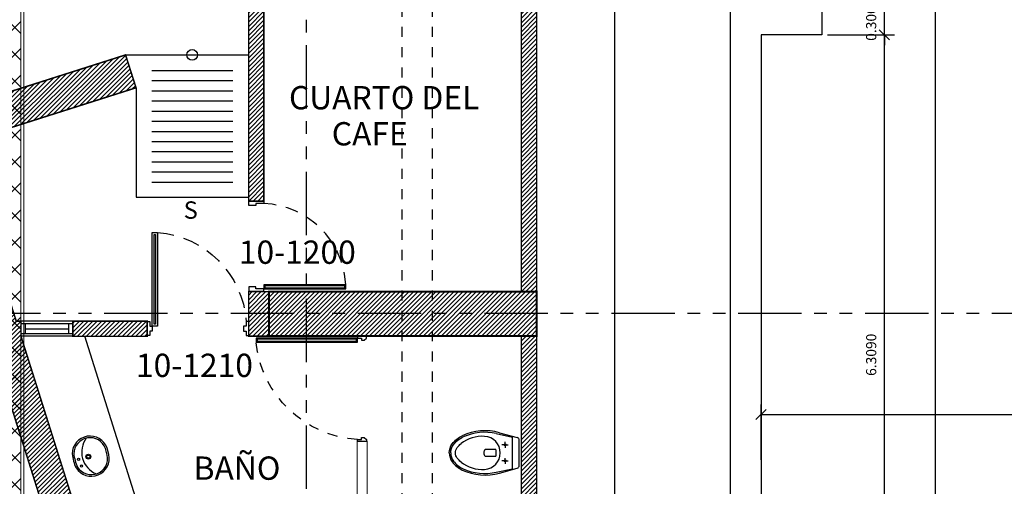
# Model space of a CAD drawing. Units: inches. Extents: x 7.1 to 107.1, y 4.6 to 80.5.
# Drawn here: x 64.8 to 74.5, y 34.6 to 39.2 of the extents above; entities that cross this region are included whole.
import ezdxf

# ---------------------------------------------------------------- set-up
doc = ezdxf.new("R2010")
doc.units = ezdxf.units.IN
doc.header["$MEASUREMENT"] = 0
for name, pattern in [('CENTER', [50.8, 31.75, -6.35, 6.35, -6.35]), ('HIDDEN2', [0.1875, 0.125, -0.0625]), ('PHANTOM', [2.5, 1.25, -0.25, 0.25, -0.25, 0.25, -0.25]), ('PHANTOM2', [1.25, 0.625, -0.125, 0.125, -0.125, 0.125, -0.125])]:
    doc.linetypes.add(name, pattern=pattern)
doc.layers.add('_DUCTOS PORTACABLES', color=30, linetype='Continuous', lineweight=15)
for name, color, linetype in [('BAÑOS', 8, 'Continuous'), ('CARP-PUERTAS', 251, 'Continuous'), ('CARP-VENTANAS', 8, 'Continuous'), ('COL', 6, 'Continuous'), ('COTAS', 8, 'Continuous'), ('EJES', 8, 'PHANTOM'), ('ESC', 7, 'Continuous'), ('MUROS', 5, 'Continuous'), ('MUROS BAJOS-MADERA', 16, 'Continuous'), ('MUROS HACHT', 8, 'Continuous'), ('MUROS2', 251, 'Continuous'), ('PROYECCION CERCA', 8, 'HIDDEN2'), ('PUERTAS', 251, 'Continuous'), ('TEXT', 7, 'Continuous'), ('Textos', 21, 'Continuous')]:
    doc.layers.add(name, color=color, linetype=linetype)
doc.styles.add('A', font='arial.ttf')
doc.styles.add('ARIAL', font='arial.ttf')
doc.styles.add('ROMANS', font='romans.shx')
doc.styles.get("Standard").update_dxf_attribs({"font": 'arial.ttf'})
doc.dimstyles.get("Standard").update_dxf_attribs({"dimtxt": 0.18, "dimasz": 0.18, "dimexe": 0.18, "dimexo": 0.0625, "dimgap": 0.09, "dimtad": 0, "dimtih": 1, "dimtoh": 1, "dimdec": 4, "dimzin": 0, "dimdsep": 46, "dimtxsty": 'Standard', "dimcen": 0.09, "dimadec": 0, "dimazin": 0, "dimtfac": 1, "dimtdec": 4, "dimtofl": 0, "dimtmove": 0, "dimatfit": 3, "dimfxl": 1, "dimtolj": 1, "dimtzin": 0, "dimarcsym": 0})
pattern_1 = [(45, (-3273.30936, -1087.359612), (-0.0220970869, 0.0220970869), [])]

# ---------------------------------------------------------------- blocks, each defined once
blk = doc.blocks.new('A$C6E9D62B9')
at = {"layer": 'PUERTAS'}
blk.add_hatch(color=7, dxfattribs=at).paths.add_polyline_path([(0.0537, 0.6956), (0.0537, 0.0144), (0.0633, 0.0144), (0.0633, 0.6956)])
at = {"layer": 'PUERTAS', "color": 7}
for points in [[(0, 0.7815), (0, 0.6761), (0.0192, 0.6761), (0.0192, 0.71), (0.0383, 0.71), (0.0383, 0.7476), (0.0192, 0.7476), (0.0192, 0.7815), (0, 0.7815), (0, 0.7815)], [(0.77, 0.7815), (0.77, 0.6761), (0.7508, 0.6761), (0.7508, 0.71), (0.7317, 0.71), (0.7317, 0.7476), (0.7508, 0.7476), (0.7508, 0.7815), (0.77, 0.7815), (0.77, 0.7815)]]:
    blk.add_lwpolyline(points, dxfattribs=at)
at = {"layer": 'PUERTAS'}
blk.add_lwpolyline([(0.0383, 0.71), (0.0383, 0), (0.0783, 0), (0.0783, 0.71)], close=True, dxfattribs=at)
at = {"layer": 'PUERTAS', "color": 7}
blk.add_lwpolyline([(0.0537, 0.6956), (0.0537, 0.0144), (0.0633, 0.0144), (0.0633, 0.6956)], close=True, dxfattribs=at)
at = {"layer": 'PUERTAS', "color": 8, "linetype": 'HIDDEN2'}
blk.add_arc((0.0258, 0.7248), 0.7267, 274.14963, 356.15697, dxfattribs=at)
blk = doc.blocks.new('A$C3230380A')
at = {"layer": 'PUERTAS', "color": 7, "linetype": 'Continuous'}
for points in [[(0, 1.04), (0.09, 1.04), (0.09, 1.02), (0.05, 1.02), (0.05, 1), (0.0247, 1), (0, 1.02)], [(0.1, 0.99), (0.1, 1.01), (1.08, 1.01), (1.08, 0.99)], [(0, 0), (0.09, 0), (0.09, 0.02), (0.05, 0.02), (0.05, 0.04), (0.0247, 0.04), (0, 0.02)]]:
    blk.add_lwpolyline(points, close=True, dxfattribs=at)
at = {"layer": 'PUERTAS', "linetype": 'Continuous'}
blk.add_lwpolyline([(0.09, 0.98), (0.09, 1.02), (1.09, 1.02), (1.09, 0.98)], close=True, dxfattribs=at)
at = {"layer": 'PUERTAS', "linetype": 'HIDDEN2', "ltscale": 0.5}
blk.add_arc((0.0229, 1.0907), 1.0728, 273.5859, 354.07582, dxfattribs=at)
blk = doc.blocks.new('A$C18022A5A')
at = {"layer": 'BAÑOS'}
for p, q in [((0.1848, 0.0904), (0.1848, 0.1273)), ((0.1937, 0.0904), (0.1937, 0.1273))]:
    blk.add_line(p, q, dxfattribs=at)
blk.add_lwpolyline([(0.1003, 0.2095, 0.491), (0.1003, 0.0083, 1.37286)], format="xyb", dxfattribs=at)
for centre, radius in [((0.0289, 0.11), 0.00569), ((0.0838, 0.1097), 0.0133), ((0.0838, 0.1097), 0.00888), ((0.0346, 0.0709), 0.00569)]:
    blk.add_circle(centre, radius, dxfattribs=at)
for centre, radius, start, end in [((0.0966, 0.121), 0.0973, 3.6961, 163.4873), ((0.0966, 0.121), 0.0885, 4.0801, 163.1817), ((0.2464, 0.1089), 0.2464, 170.859, 189.141), ((0.2464, 0.1089), 0.2375, 170.859, 189.141), ((0.0966, 0.0967), 0.0973, 196.5127, 356.3039), ((0.0966, 0.0967), 0.0885, 196.8183, 355.9199)]:
    blk.add_arc(centre, radius, start, end, dxfattribs=at)
blk = doc.blocks.new('A$C230B4966')
at = {"layer": 'PUERTAS', "color": 7}
for points in [[(0.045, 0.8858), (0.045, 0.9571), (0, 0.9571), (0, 0.8071), (0.025, 0.8071), (0.025, 0.8858)], [(0.845, 0.8858), (0.845, 0.9571), (0.89, 0.9571), (0.89, 0.8071), (0.865, 0.8071), (0.865, 0.8858)], [(0.035, 0.7971), (0.035, 0.01), (0.055, 0.01), (0.055, 0.7971)]]:
    blk.add_lwpolyline(points, close=True, dxfattribs=at)
at = {"layer": 'PUERTAS'}
blk.add_lwpolyline([(0.025, 0.8071), (0.025, 0), (0.065, 0), (0.065, 0.8071)], close=True, dxfattribs=at)
at = {"layer": 'PUERTAS', "color": 8, "linetype": 'HIDDEN2'}
blk.add_arc((0.0228, 0.8419), 0.8429, 272.8713, 357.63808, dxfattribs=at)
blk = doc.blocks.new('A$C21290CD2')
at = {"layer": 'BAÑOS'}
for p, q in [((0.1441, 0.1843), (0.1441, 0.2599)), ((0.1986, 0.1843), (0.1986, 0.2599)), ((0.0151, 0.1527), (0.0529, 0.0147)), ((0.0215, 0.1774), (0.049, 0.0514)), ((0.1941, 0.1797), (0.1487, 0.1797)), ((0.3277, 0.1527), (0.2898, 0.0147)), ((0.3212, 0.1774), (0.2937, 0.0514)), ((0.1092, 0.1079), (0.0868, 0.1079)), ((0.1092, 0.1079), (0.1092, 0.1337)), ((0.1092, 0.1079), (0.1092, 0.0841)), ((0.1092, 0.1079), (0.1316, 0.1079)), ((0.2335, 0.1079), (0.2111, 0.1079)), ((0.2335, 0.1079), (0.2335, 0.1337)), ((0.2335, 0.1079), (0.256, 0.1079)), ((0.2335, 0.1079), (0.2335, 0.0841)), ((0.049, 0.0514), (0.2937, 0.0514)), ((0.0722, 0), (0.2705, 0))]:
    blk.add_line(p, q, dxfattribs=at)
for points in [[(0.1714, 0.5412, 0.159851), (0.1019, 0.5184, 0.127596), (0.0383, 0.4403, 0.130363)], [(0.1714, 0.5412, -0.159851), (0.2409, 0.5184, -0.127596), (0.3044, 0.4403, -0.130363)], [(0.1714, 0.53, 0.159851), (0.1085, 0.5094, 0.130363), (0.0476, 0.4337, 0.070108)], [(0.0997, 0.4501, -0.070108), (0.1302, 0.4799, -0.159851), (0.1714, 0.4934, -0.159851)], [(0.1714, 0.53, -0.159851), (0.2343, 0.5094, -0.130363), (0.2951, 0.4337, -0.070108)], [(0.1714, 0.4934, -0.159851), (0.2125, 0.4799, -0.070108), (0.243, 0.4501, -0.071063)]]:
    blk.add_lwpolyline(points, format="xyb", dxfattribs=at)
for centre in [(0.1092, 0.1079), (0.2335, 0.1079)]:
    blk.add_circle(centre, 0.00802, dxfattribs=at)
for centre, radius, start, end in [((0.4224, 0.2645), 0.4225, 155.4133, 195.35136), ((0.4255, 0.2658), 0.4136, 156.0371, 192.33114), ((0.3163, 0.2831), 0.2735, 142.36894, 183.1974), ((0.0264, 0.2831), 0.2735, 356.8026, 37.63106), ((-0.0828, 0.2658), 0.4136, 347.66886, 23.9629), ((-0.0797, 0.2645), 0.4225, 344.64864, 24.5867), ((0.1714, 0.275), 0.1283, 183.1974, 356.8026), ((0.1487, 0.2599), 0.00454, 140.28486, 180), ((0.1714, 0.241), 0.034, 39.71514, 140.28486), ((0.1941, 0.2599), 0.00454, 0, 39.71514), ((0.1487, 0.1843), 0.00454, 180, 270), ((0.1941, 0.1843), 0.00454, 270, 0), ((0.0722, 0.02), 0.02, 195.35136, 270), ((0.2705, 0.02), 0.02, 270, 344.64864)]:
    blk.add_arc(centre, radius, start, end, dxfattribs=at)
blk = doc.blocks.new('_Oblique')
at = {"color": 0, "linetype": 'ByBlock', "lineweight": -2}
blk.add_line((-0.5, -0.5), (0.5, 0.5), dxfattribs=at)
blk = doc.blocks.new('*D345')
at = {"layer": 'COTAS', "color": 8, "lineweight": -2, "transparency": 16777216}
for p, q in [((72.7456, 39.0884), (73.4065, 39.0884)), ((73.3065, 32.7794), (73.3065, 39.0884)), ((72.7433, 32.7794), (73.4065, 32.7794))]:
    blk.add_line(p, q, dxfattribs=at)
at = {"layer": 'DEFPOINTS', "color": 0, "transparency": 16777216}
for p in [(72.5456, 39.0884), (73.3065, 39.0884), (72.5433, 32.7794)]:
    blk.add_point(p, dxfattribs=at)
at = {"layer": 'COTAS', "color": 8, "lineweight": -2, "transparency": 16777216, "xscale": 0.1, "yscale": 0.1, "zscale": 0.1}
for p, rotation in [((73.3065, 39.0884), 90), ((73.3065, 32.7794), 270)]:
    blk.add_blockref('_Oblique', p, dxfattribs=dict(at, rotation=rotation))
at = {"layer": 'COTAS', "color": 7, "transparency": 16777216, "insert": (73.1765, 35.9339), "char_height": 0.1, "attachment_point": 5, "rotation": 90, "style": 'ROMANS'}
blk.add_mtext('\\A1;6.3090', dxfattribs=at)
blk = doc.blocks.new('DIMDOT2')
blk.add_line((-1, 0), (1, 0))
at = {"color": 0, "linetype": 'ByBlock'}
blk.add_line((0, -2.1875), (0, 0.875), dxfattribs=at)
for radius in [0.5, 0.45, 0.4]:
    blk.add_circle((0, 0), radius)
blk = doc.blocks.new('*D346')
at = {"layer": 'COTAS', "color": 8, "lineweight": -2, "transparency": 16777216}
for p, q in [((73.3065, 39.3884), (73.3065, 39.4884)), ((72.7791, 39.3884), (73.4065, 39.3884)), ((73.3065, 39.0884), (73.3065, 39.3884)), ((72.7619, 39.0884), (73.4065, 39.0884)), ((73.3065, 39.0884), (73.3065, 38.9884))]:
    blk.add_line(p, q, dxfattribs=at)
at = {"layer": 'DEFPOINTS', "color": 0, "transparency": 16777216}
for p in [(72.5791, 39.3884), (73.3065, 39.3884), (72.5619, 39.0884)]:
    blk.add_point(p, dxfattribs=at)
at = {"layer": 'COTAS', "color": 8, "lineweight": -2, "transparency": 16777216, "xscale": 0.1, "yscale": 0.1, "zscale": 0.1}
for p, rotation in [((73.3065, 39.3884), 270), ((73.3065, 39.0884), 90)]:
    blk.add_blockref('_Oblique', p, dxfattribs=dict(at, rotation=rotation))
at = {"layer": 'COTAS', "color": 7, "transparency": 16777216, "insert": (73.1765, 39.2384), "char_height": 0.1, "attachment_point": 5, "rotation": 90, "style": 'ROMANS'}
blk.add_mtext('\\A1;0.3000', dxfattribs=at)
blk = doc.blocks.new('*D409')
at = {"layer": 'COTAS', "color": 8, "lineweight": -2, "transparency": 16777216}
for p, q in [((72.0912, 34.8989), (72.0912, 35.4443)), ((84.369, 35.1565), (84.369, 35.4443)), ((72.0912, 35.3443), (84.369, 35.3443))]:
    blk.add_line(p, q, dxfattribs=at)
at = {"layer": 'DEFPOINTS', "color": 0, "transparency": 16777216}
for p in [(84.369, 35.3443), (84.369, 34.9565), (72.0912, 34.6989)]:
    blk.add_point(p, dxfattribs=at)
at = {"layer": 'COTAS', "color": 8, "lineweight": -2, "transparency": 16777216, "xscale": 0.1, "yscale": 0.1, "zscale": 0.1, "rotation": 180}
blk.add_blockref('_Oblique', (72.0912, 35.3443), dxfattribs=at)
at = {"layer": 'COTAS', "color": 8, "lineweight": -2, "transparency": 16777216, "xscale": 0.1, "yscale": 0.1, "zscale": 0.1}
blk.add_blockref('_Oblique', (84.369, 35.3443), dxfattribs=at)
at = {"layer": 'COTAS', "color": 7, "transparency": 16777216, "insert": (78.2301, 35.4743), "char_height": 0.1, "attachment_point": 5, "style": 'ROMANS'}
blk.add_mtext('\\A1;12.2780', dxfattribs=at)
blk = doc.blocks.new('*D418')
at = {"layer": 'COTAS', "color": 8, "lineweight": -2, "transparency": 16777216}
for p, q in [((73.0648, 55.7874), (73.9096, 55.7874)), ((73.8096, 29.2216), (73.8096, 55.7874)), ((73.8096, 29.2216), (73.9096, 29.2216))]:
    blk.add_line(p, q, dxfattribs=at)
at = {"layer": 'DEFPOINTS', "color": 0, "transparency": 16777216}
for p in [(72.8648, 55.7874), (73.8096, 55.7874), (73.6748, 29.2216)]:
    blk.add_point(p, dxfattribs=at)
at = {"layer": 'COTAS', "color": 8, "lineweight": -2, "transparency": 16777216, "xscale": 0.1, "yscale": 0.1, "zscale": 0.1}
for p, rotation in [((73.8096, 55.7874), 90), ((73.8096, 29.2216), 270)]:
    blk.add_blockref('_Oblique', p, dxfattribs=dict(at, rotation=rotation))
at = {"layer": 'COTAS', "color": 7, "transparency": 16777216, "insert": (73.6796, 42.5045), "char_height": 0.1, "attachment_point": 5, "rotation": 90, "style": 'ROMANS'}
blk.add_mtext('\\A1;26.5660', dxfattribs=at)
blk = doc.blocks.new('*U10')
at = {"linetype": 'Continuous', "lineweight": 9}
h = blk.add_hatch(dxfattribs=at)
h.set_pattern_fill('NET', color=8, scale=1.5, angle=45)
h.set_pattern_definition([(45, (35.05156, -100.40213), (-0.13258252, 0.13258252), []), (135, (35.05156, -100.40213), (-0.13258252, -0.13258252), [])])
h.paths.add_polyline_path([(-10.5473, 0.27), (-10.5473, 0.03), (11.3431, 0.03), (11.3431, 0.27)])
for points in [[(-10.5473, 0.3), (-10.5473, 0), (11.3431, 0), (11.3431, 0.3)], [(-10.5473, 0.27), (-10.5473, 0.03), (11.3431, 0.03), (11.3431, 0.27)]]:
    blk.add_lwpolyline(points, close=True)

msp = doc.modelspace()

# ---------------------------------------------------------------- hatches: boundary and pattern name
at = {"layer": 'MUROS HACHT', "linetype": 'Continuous'}
h = msp.add_hatch(dxfattribs=at)
h.set_pattern_fill('ANSI31', color=8, scale=0.25)
h.set_pattern_definition(pattern_1)
h.paths.add_polyline_path([(67.19121, 40.16792), (67.11011, 40.16792), (67.11011, 40.71792), (67.04121, 40.71792), (67.04121, 37.44994), (67.19121, 37.44994)])
h = msp.add_hatch(dxfattribs=at)
h.set_pattern_fill('ANSI31', color=8, scale=0.25)
h.set_pattern_definition(pattern_1)
h.paths.add_polyline_path([(69.87898, 40.63842), (68.11011, 40.63842), (68.11011, 40.16792), (69.72898, 40.16792), (69.72898, 36.55656), (69.87898, 36.55656)])
h = msp.add_hatch(dxfattribs=at)
h.set_pattern_fill('ANSI31', color=8, scale=0.25)
h.set_pattern_definition(pattern_1)
h.paths.add_polyline_path([(65.93121, 38.56711), (65.82793, 38.89104), (63.8111, 38.24808), (65.60177, 32.56679), (63.45121, 31.66656), (63.45121, 31.12942), (66.96898, 31.12942), (66.96898, 31.52907), (66.33351, 31.52907), (66.18839, 31.70369), (64.79756, 36.11598), (64.79756, 36.26598), (64.75027, 36.26598), (64.199, 38.01486)])
h = msp.add_hatch(dxfattribs=at)
h.set_pattern_fill('ANSI31', color=8, scale=0.25)
h.set_pattern_definition(pattern_1)
h.paths.add_polyline_path([(67.24011, 36.55656), (67.04121, 36.55656), (67.04121, 36.11801), (67.24011, 36.11801)])
h = msp.add_hatch(dxfattribs=at)
h.set_pattern_fill('ANSI31', color=8, scale=0.25)
h.set_pattern_definition(pattern_1)
h.paths.add_polyline_path([(68.5512, 36.55656), (67.24011, 36.55656), (67.24011, 36.11801), (68.5512, 36.11801)])
h.paths.add_polyline_path([(68.8512, 36.55656), (68.5512, 36.55656), (68.5512, 36.11801), (68.8512, 36.11801)])
h.paths.add_polyline_path([(69.87898, 36.55656), (68.8512, 36.55656), (68.8512, 36.11801), (69.87898, 36.11801)])
h = msp.add_hatch(dxfattribs=at)
h.set_pattern_fill('ANSI31', color=8, scale=0.25)
h.set_pattern_definition(pattern_1)
h.paths.add_polyline_path([(66.04121, 36.26598), (65.30756, 36.26598), (65.30756, 36.11598), (66.04121, 36.11598)])
h = msp.add_hatch(dxfattribs=at)
h.set_pattern_fill('ANSI31', color=8, scale=0.25)
h.set_pattern_definition(pattern_1)
h.paths.add_polyline_path([(69.87898, 36.11801), (69.72898, 36.11801), (69.72955, 31.52907), (69.87898, 31.52907)])

# ---------------------------------------------------------------- linework, layer by layer
at = {"layer": 'BAÑOS'}
msp.add_line((65.92685, 34.52918), (65.42666, 36.11598), dxfattribs=at)
at = {"layer": 'CARP-VENTANAS'}
for p, q in [((65.30756, 36.26598), (64.79756, 36.26598)), ((64.83756, 36.24098), (65.26756, 36.24098)), ((65.30756, 36.11598), (64.79756, 36.11598)), ((64.83756, 36.19098), (65.26756, 36.19098)), ((65.26756, 36.14098), (64.83756, 36.14098))]:
    msp.add_line(p, q, dxfattribs=at)
for points in [[(64.79756, 36.24098), (64.83756, 36.24098), (64.83756, 36.14098), (64.79756, 36.14098)], [(65.26756, 36.24098), (65.30756, 36.24098), (65.30756, 36.14098), (65.26756, 36.14098)]]:
    msp.add_lwpolyline(points, close=True, dxfattribs=at)
at = {"layer": 'COL', "const_width": 0.02}
msp.add_lwpolyline([(67.24011, 36.55656), (69.87898, 36.55656), (69.87898, 36.11801), (67.24011, 36.11801)], close=True, dxfattribs=at)
at = {"layer": 'EJES', "color": 8, "linetype": 'PHANTOM2'}
for p, q in [((67.61011, 22.112), (67.61011, 61.64428)), ((92.49066, 36.34156), (12.52022, 36.34156))]:
    msp.add_line(p, q, dxfattribs=at)
at = {"layer": 'ESC'}
for p, q in [((70.65121, 31.52942), (70.65121, 40.33842)), ((65.82793, 38.89104), (67.04121, 38.89104))]:
    msp.add_line(p, q, dxfattribs=at)
at = {"layer": 'ESC', "color": 251, "true_color": 0x636466}
for p, q in [((66.08621, 38.73711), (66.88621, 38.73711)), ((66.08621, 38.63711), (66.88621, 38.63711)), ((66.08621, 38.53711), (66.88621, 38.53711)), ((66.08621, 38.43711), (66.88621, 38.43711)), ((66.08621, 38.33711), (66.88621, 38.33711)), ((66.08621, 38.23711), (66.88621, 38.23711)), ((66.08621, 38.13711), (66.88621, 38.13711)), ((66.08621, 38.03711), (66.88621, 38.03711)), ((66.08621, 37.93711), (66.88621, 37.93711)), ((66.08621, 37.83711), (66.88621, 37.83711)), ((66.08621, 37.73711), (66.88621, 37.73711)), ((66.08621, 37.63711), (66.88621, 37.63711))]:
    msp.add_line(p, q, dxfattribs=at)
at = {"layer": 'ESC', "color": 251, "linetype": 'Continuous', "true_color": 0x636466}
msp.add_lwpolyline([(66.483, 39.06734, 0, 0, 0), (66.483, 37.89259, 0.075, 0, 0), (66.483, 37.48711, 0, 0, 0)], format="xyseb", dxfattribs=at)
at = {"layer": 'ESC', "color": 251, "true_color": 0x636466}
msp.add_lwpolyline([(65.93121, 38.56711), (65.93121, 37.48711), (67.04121, 37.48711)], dxfattribs=at)
msp.add_circle((66.48407, 38.89104), 0.05292, dxfattribs=at)
at = {"layer": 'MUROS'}
msp.add_line((67.04121, 37.44994), (67.19121, 37.44994), dxfattribs=at)
at = {"layer": 'MUROS', "const_width": 0.015}
for points in [[(67.11011, 40.71792), (67.04121, 40.71792), (67.04121, 37.44994), (67.19121, 37.44994), (67.19121, 40.16792)], [(68.11011, 40.16792), (69.72898, 40.16792), (69.72898, 36.55656), (69.87898, 36.55656), (69.87898, 40.63842), (68.11011, 40.63842)], [(65.60121, 32.56656), (63.45121, 31.66656), (63.45121, 31.12942), (66.96898, 31.12942), (66.96898, 31.52907), (66.33351, 31.52907), (66.18839, 31.70369), (64.79756, 36.11598), (64.79756, 36.26598), (64.75027, 36.26598), (64.199, 38.01486), (65.93121, 38.56711), (65.82793, 38.89104), (63.8111, 38.24808), (65.60244, 32.56468)], [(67.24011, 36.11801), (67.04121, 36.11801), (67.04121, 36.55656), (67.24011, 36.55656)], [(69.72898, 31.52905), (69.87898, 31.52907), (69.87898, 36.11801), (69.72898, 36.11801), (69.72955, 31.52905), (69.87898, 31.52907)]]:
    msp.add_lwpolyline(points, dxfattribs=at)
msp.add_lwpolyline([(65.30756, 36.11598), (66.04121, 36.11598), (66.04121, 36.26598), (65.30756, 36.26598)], close=True, dxfattribs=at)
at = {"layer": 'MUROS BAJOS-MADERA'}
msp.add_lwpolyline([(71.79121, 32.47942), (72.69121, 32.47942), (71.79121, 32.47942), (71.79121, 39.38842), (72.69121, 39.38842), (72.69121, 39.08842), (72.09121, 39.08842), (72.09121, 32.77942), (72.69121, 32.77942), (72.69121, 32.47942), (72.69121, 32.77942)], dxfattribs=at)
at = {"layer": 'MUROS2', "const_width": 0.01}
msp.add_lwpolyline([(69.72898, 34.45667), (68.21003, 34.45667), (68.21003, 35.07801), (68.11003, 35.07801), (68.11003, 34.35667), (68.32898, 34.35667), (68.32898, 34.13667), (68.42898, 34.13667), (68.42898, 34.35667), (69.72898, 34.35667)], dxfattribs=at)
at = {"layer": 'PROYECCION CERCA', "ltscale": 0.5}
for p, q in [((68.5512, 40.16792), (68.5512, 31.54656)), ((68.8512, 40.16792), (68.8512, 31.54656))]:
    msp.add_line(p, q, dxfattribs=at)

# ---------------------------------------------------------------- block references
at = {"layer": '_DUCTOS PORTACABLES', "rotation": 89.99999999999997}
msp.add_blockref('*U10', (64.82621, 41.70672), dxfattribs=at)
at = {"layer": 'BAÑOS', "lineweight": -3}
for name, p, xscale, yscale, zscale, rotation in [('A$C18022A5A', (65.36889, 34.69588), 1.818181818181823, 1.818181818181823, 1.818181818181823, 15.7609967937115), ('A$C21290CD2', (69.70734, 34.74838), 1.272727272727252, 1.272727272727252, 1.272727272727252, 90.00000000000001)]:
    msp.add_blockref(name, p, dxfattribs=dict(at, xscale=xscale, yscale=yscale, zscale=zscale, rotation=rotation))
at = {"layer": 'CARP-PUERTAS', "lineweight": -3, "rotation": 90.00000000000001}
msp.add_blockref('A$C230B4966', (67.99835, 36.55994), dxfattribs=at)
at = {"layer": 'CARP-PUERTAS', "lineweight": -3, "xscale": -1}
msp.add_blockref('A$C3230380A', (68.20397, 35.07801), dxfattribs=at)
at = {"layer": 'CARP-VENTANAS', "linetype": 'CENTER', "lineweight": -3, "xscale": -1.298701298703009, "yscale": 1.298701298697552, "zscale": 1.298701298701299, "rotation": 179.9999986019633}
msp.add_blockref('A$C6E9D62B9', (66.04122, 37.13894), dxfattribs=at)

# ---------------------------------------------------------------- texts
at = {"layer": 'TEXT', "style": 'A'}
msp.add_text('S', height=0.17133, dxfattribs=at).set_placement((66.40042, 37.27541))
at = {"layer": 'Textos', "style": 'ARIAL'}
for s, p in [('CUARTO DEL', (67.43827, 38.35429)), ('CAFE', (67.86035, 37.99839)), ('10-1200', (66.94429, 36.83085, 0.23878)), ('10-1210', (65.93026, 35.71497, 0.23878)), ('BAÑO ', (66.49857, 34.70116))]:
    msp.add_text(s, height=0.22979, dxfattribs=at).set_placement(p)

# ---------------------------------------------------------------- dimensions: what is measured, and where the dimension line sits
at = {"layer": 'COTAS'}
for base, p1, p2, picture, middle in [((73.80965, 55.78742), (73.67476, 29.22156), (72.86476, 55.78742), '*D418', (73.67965, 42.50449)), ((73.30646, 39.38842), (72.56185, 39.08842), (72.57909, 39.38842), '*D346', (73.17646, 39.23842)), ((73.30646, 39.08842), (72.54327, 32.77942), (72.54561, 39.08842), '*D345', (73.17646, 35.93392))]:
    dim = msp.add_linear_dim(base=base, p1=p1, p2=p2, angle=90, dimstyle='Standard', override={"dimscale": 2, "dimtxt": 0.05, "dimasz": 0.05, "dimexe": 0.05, "dimexo": 0.1, "dimgap": 0.04, "dimtad": 1, "dimtih": 0, "dimtoh": 0, "dimrnd": 0.001, "dimtxsty": 'ROMANS', "dimblk": 'Oblique', "dimblk1": 'Oblique', "dimblk2": 'DIMDOT2', "dimcen": -0.15, "dimclrd": 8, "dimclre": 8, "dimclrt": 7, "dimtfac": 1.5, "dimtix": 1, "dimtofl": 1, "dimldrblk": 'DIMDOT2', "dimfxlon": 1}, dxfattribs=at)
    dim.commit()
    dim.dimension.update_dxf_attribs({"geometry": picture, "text_midpoint": middle})
dim = msp.add_linear_dim(base=(84.36902, 35.34426), p1=(72.09121, 34.69885), p2=(84.36902, 34.95648), dimstyle='Standard', override={"dimscale": 2, "dimtxt": 0.05, "dimasz": 0.05, "dimexe": 0.05, "dimexo": 0.1, "dimgap": 0.04, "dimtad": 1, "dimtih": 0, "dimtoh": 0, "dimrnd": 0.001, "dimtxsty": 'ROMANS', "dimblk": 'Oblique', "dimblk1": 'Oblique', "dimblk2": 'DIMDOT2', "dimcen": -0.15, "dimclrd": 8, "dimclre": 8, "dimclrt": 7, "dimtfac": 1.5, "dimtix": 1, "dimtofl": 1, "dimldrblk": 'DIMDOT2', "dimfxlon": 1}, dxfattribs=at)
dim.commit()
dim.dimension.update_dxf_attribs({"geometry": '*D409', "text_midpoint": (78.23011, 35.47426)})

doc.saveas('drawing.dxf')
